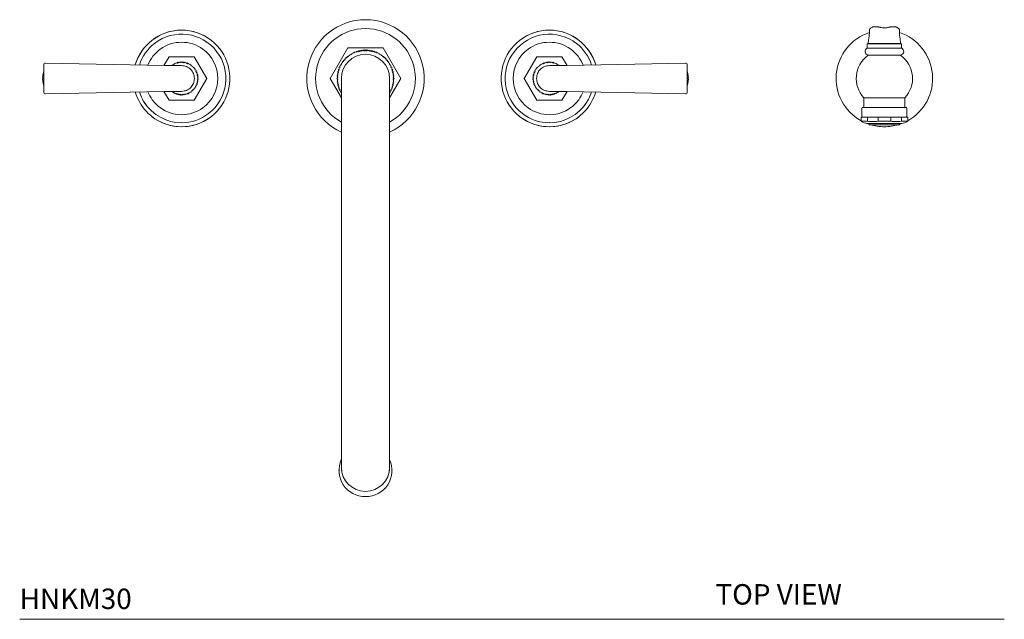
# Model space of a CAD drawing. Units: inches. Extents: x 5.2 to 51.9, y 12.1 to 52.9.
# Drawn here: x 5.2 to 29.2, y 37.1 to 51.7 of the extents above; entities that cross this region are included whole.
import ezdxf

# ---------------------------------------------------------------- set-up
doc = ezdxf.new("R2010")
doc.units = ezdxf.units.IN
doc.header["$LTSCALE"] = 2
doc.header["$MEASUREMENT"] = 0
doc.layers.add('WATERWORKS FITTING', color=7, linetype='Continuous', lineweight=9)
doc.styles.add('GOTHAM BOOK', font='GOTHMBOK.TTF', dxfattribs={"height": 0.5})

# ---------------------------------------------------------------- blocks, each defined once
blk = doc.blocks.new('HNKM30 TOP')
at = {"layer": 'WATERWORKS FITTING'}
for p, q in [((12.339, 1.207), (12.35, 1.222)), ((12.54, 1.26), (12.425, 1.26)), ((12.537, 1.258), (12.54, 1.26)), ((12.793, 1.248), (12.793, 1.248)), ((12.968, 1.26), (12.854, 1.26)), ((13.043, 1.222), (13.055, 1.207)), ((-0.432, 0.748), (-0.864, 0)), ((0.432, 0.748), (-0.432, 0.748)), ((0.864, 0), (0.432, 0.748)), ((12.274, 0.846), (12.274, 0.739)), ((12.274, 0.846), (13.12, 0.846)), ((12.274, 0.739), (13.12, 0.739)), ((12.303, 0.878), (12.303, 0.885)), ((12.303, 0.878), (12.303, 0.854)), ((13.091, 0.854), (12.303, 0.854)), ((12.382, 0.846), (12.382, 0.854)), ((13.012, 0.846), (13.012, 0.854)), ((13.091, 0.885), (13.091, 0.878)), ((13.091, 0.878), (13.091, 0.854)), ((13.12, 0.739), (13.12, 0.846)), ((-4.932, 0.315), (-4.807, 0.531)), ((-4.932, 0.315), (-4.807, 0.531)), ((-4.818, 0.513), (-4.807, 0.531)), ((-4.807, 0.531), (-4.193, 0.531)), ((-4.807, 0.531), (-4.193, 0.531)), ((-4.193, 0.531), (-4.182, 0.513)), ((-4.193, 0.531), (-3.886, 0)), ((-4.193, 0.531), (-3.886, 0)), ((-0.479, 0.481), (-0.478, 0.509)), ((-0.478, 0.509), (-0.45, 0.509)), ((-0.448, 0.51), (-0.445, 0.538)), ((-0.445, 0.538), (-0.417, 0.536)), ((-0.415, 0.537), (-0.411, 0.565)), ((-0.411, 0.565), (-0.383, 0.561)), ((-0.381, 0.562), (-0.374, 0.59)), ((-0.374, 0.59), (-0.347, 0.584)), ((-0.345, 0.585), (-0.337, 0.612)), ((-0.337, 0.612), (-0.31, 0.604)), ((-0.307, 0.606), (-0.298, 0.632)), ((-0.298, 0.632), (-0.271, 0.623)), ((-0.268, 0.624), (-0.257, 0.65)), ((-0.257, 0.65), (-0.231, 0.639)), ((-0.229, 0.639), (-0.216, 0.665)), ((-0.216, 0.665), (-0.191, 0.652)), ((-0.188, 0.653), (-0.174, 0.677)), ((-0.174, 0.677), (-0.149, 0.662)), ((-0.147, 0.663), (-0.131, 0.686)), ((-0.131, 0.686), (-0.108, 0.671)), ((-0.105, 0.671), (-0.088, 0.693)), ((-0.088, 0.693), (-0.065, 0.676)), ((-0.063, 0.676), (-0.044, 0.697)), ((-0.044, 0.697), (-0.023, 0.679)), ((-0.02, 0.679), (0, 0.699)), ((0, 0.699), (0.02, 0.679)), ((0.023, 0.679), (0.044, 0.697)), ((0.044, 0.697), (0.063, 0.676)), ((0.065, 0.676), (0.088, 0.693)), ((0.088, 0.693), (0.105, 0.671)), ((0.108, 0.671), (0.131, 0.686)), ((0.128, 0.577), (0.128, 0.577)), ((0.131, 0.686), (0.147, 0.663)), ((0.149, 0.662), (0.174, 0.677)), ((0.174, 0.677), (0.188, 0.653)), ((0.191, 0.652), (0.216, 0.665)), ((0.216, 0.665), (0.229, 0.639)), ((0.231, 0.639), (0.257, 0.65)), ((0.257, 0.65), (0.268, 0.624)), ((0.271, 0.623), (0.298, 0.632)), ((0.298, 0.632), (0.307, 0.606)), ((0.31, 0.604), (0.337, 0.612)), ((0.337, 0.612), (0.345, 0.585)), ((0.347, 0.584), (0.374, 0.59)), ((0.374, 0.59), (0.381, 0.562)), ((0.383, 0.561), (0.411, 0.565)), ((0.411, 0.565), (0.415, 0.537)), ((0.417, 0.536), (0.445, 0.538)), ((0.445, 0.538), (0.448, 0.51)), ((0.45, 0.509), (0.478, 0.509)), ((0.478, 0.509), (0.479, 0.481)), ((4.193, 0.531), (3.886, 0)), ((4.193, 0.531), (3.886, 0)), ((4.193, 0.531), (4.182, 0.513)), ((4.807, 0.531), (4.193, 0.531)), ((4.807, 0.531), (4.193, 0.531)), ((4.932, 0.315), (4.807, 0.531)), ((4.818, 0.513), (4.807, 0.531)), ((4.932, 0.315), (4.807, 0.531)), ((12.292, 0.573), (13.102, 0.573)), ((-7.874, 0.336), (-7.874, -0.336)), ((-4.934, 0.315), (-7.834, 0.376)), ((-4.738, 0.315), (-4.734, 0.332)), ((-4.734, 0.332), (-4.709, 0.328)), ((-4.709, 0.328), (-4.699, 0.353)), ((-4.699, 0.353), (-4.674, 0.348)), ((-4.674, 0.348), (-4.662, 0.372)), ((-4.662, 0.372), (-4.644, 0.366)), ((-4.644, 0.366), (-4.634, 0.383)), ((-4.634, 0.383), (-4.61, 0.373)), ((-4.61, 0.373), (-4.594, 0.395)), ((-4.594, 0.395), (-4.572, 0.382)), ((-4.572, 0.382), (-4.554, 0.402)), ((-4.554, 0.402), (-4.533, 0.388)), ((-4.533, 0.388), (-4.513, 0.406)), ((-4.513, 0.406), (-4.493, 0.389)), ((-4.493, 0.389), (-4.472, 0.405)), ((-4.472, 0.405), (-4.454, 0.386)), ((-4.454, 0.386), (-4.431, 0.4)), ((-4.431, 0.4), (-4.415, 0.38)), ((-4.415, 0.38), (-4.391, 0.391)), ((-4.391, 0.391), (-4.377, 0.369)), ((-4.377, 0.369), (-4.352, 0.378)), ((-4.362, 0.381), (-4.362, 0.381)), ((-4.362, 0.381), (-4.35, 0.359)), ((-4.352, 0.378), (-4.341, 0.355)), ((-4.35, 0.359), (-4.324, 0.365)), ((-4.341, 0.355), (-4.34, 0.355)), ((-4.324, 0.365), (-4.314, 0.342)), ((-4.314, 0.342), (-4.288, 0.346)), ((-4.288, 0.346), (-4.28, 0.321)), ((-4.28, 0.321), (-4.254, 0.322)), ((-4.254, 0.322), (-4.249, 0.297)), ((-4.249, 0.297), (-4.222, 0.296)), ((-4.222, 0.296), (-4.22, 0.27)), ((-4.22, 0.27), (-4.194, 0.266)), ((-4.194, 0.266), (-4.194, 0.241)), ((-0.65, 0.257), (-0.624, 0.268)), ((-0.639, 0.231), (-0.65, 0.257)), ((-0.632, 0.298), (-0.606, 0.307)), ((-0.623, 0.271), (-0.632, 0.298)), ((-0.612, 0.337), (-0.585, 0.345)), ((-0.604, 0.31), (-0.612, 0.337)), ((-0.59, 0.374), (-0.562, 0.381)), ((-0.584, 0.347), (-0.59, 0.374)), ((-0.565, 0.411), (-0.537, 0.415)), ((-0.561, 0.383), (-0.565, 0.411)), ((-0.538, 0.445), (-0.51, 0.448)), ((-0.536, 0.417), (-0.538, 0.445)), ((-0.509, 0.478), (-0.481, 0.479)), ((-0.509, 0.45), (-0.509, 0.478)), ((0.481, 0.479), (0.509, 0.478)), ((0.509, 0.478), (0.509, 0.45)), ((0.51, 0.448), (0.538, 0.445)), ((0.538, 0.445), (0.536, 0.417)), ((0.537, 0.415), (0.565, 0.411)), ((0.565, 0.411), (0.561, 0.383)), ((0.562, 0.381), (0.59, 0.374)), ((0.59, 0.374), (0.584, 0.347)), ((0.585, 0.345), (0.612, 0.337)), ((0.612, 0.337), (0.604, 0.31)), ((0.606, 0.307), (0.632, 0.298)), ((0.632, 0.298), (0.623, 0.271)), ((0.624, 0.268), (0.65, 0.257)), ((0.65, 0.257), (0.639, 0.231)), ((4.22, 0.27), (4.194, 0.266)), ((4.194, 0.266), (4.194, 0.241)), ((4.222, 0.296), (4.22, 0.27)), ((4.249, 0.297), (4.222, 0.296)), ((4.254, 0.322), (4.249, 0.297)), ((4.28, 0.321), (4.254, 0.322)), ((4.288, 0.346), (4.28, 0.321)), ((4.314, 0.342), (4.288, 0.346)), ((4.324, 0.365), (4.314, 0.342)), ((4.35, 0.359), (4.324, 0.365)), ((4.341, 0.355), (4.34, 0.355)), ((4.352, 0.378), (4.341, 0.355)), ((4.362, 0.381), (4.35, 0.359)), ((4.377, 0.369), (4.352, 0.378)), ((4.362, 0.381), (4.362, 0.381)), ((4.391, 0.391), (4.377, 0.369)), ((4.415, 0.38), (4.391, 0.391)), ((4.431, 0.4), (4.415, 0.38)), ((4.454, 0.386), (4.431, 0.4)), ((4.472, 0.405), (4.454, 0.386)), ((4.493, 0.389), (4.472, 0.405)), ((4.513, 0.406), (4.493, 0.389)), ((4.533, 0.388), (4.513, 0.406)), ((4.554, 0.402), (4.533, 0.388)), ((4.572, 0.382), (4.554, 0.402)), ((4.594, 0.395), (4.572, 0.382)), ((4.61, 0.373), (4.594, 0.395)), ((4.634, 0.383), (4.61, 0.373)), ((4.644, 0.366), (4.634, 0.383)), ((4.662, 0.372), (4.644, 0.366)), ((4.674, 0.348), (4.662, 0.372)), ((4.699, 0.353), (4.674, 0.348)), ((4.709, 0.328), (4.699, 0.353)), ((4.734, 0.332), (4.709, 0.328)), ((4.738, 0.315), (4.734, 0.332)), ((4.934, 0.315), (7.834, 0.376)), ((7.874, 0.336), (7.874, -0.336)), ((-7.901, 0.02), (-7.894, 0.02)), ((-7.894, 0.089), (-7.894, 0.089)), ((-4.194, 0.241), (-4.168, 0.234)), ((-4.168, 0.234), (-4.172, 0.209)), ((-4.172, 0.209), (-4.147, 0.199)), ((-4.147, 0.199), (-4.152, 0.174)), ((-4.152, 0.174), (-4.128, 0.162)), ((-4.132, 0.172), (-4.14, 0.147)), ((-4.14, 0.147), (-4.117, 0.134)), ((-4.128, 0.162), (-4.136, 0.138)), ((-4.136, 0.138), (-4.136, 0.138)), ((-4.133, 0.172), (-4.132, 0.172)), ((-4.117, 0.134), (-4.127, 0.11)), ((-4.127, 0.11), (-4.105, 0.094)), ((-4.105, 0.094), (-4.118, 0.072)), ((-4.118, 0.072), (-4.098, 0.054)), ((-4.098, 0.054), (-4.112, 0.033)), ((-4.112, 0.033), (-4.094, 0.013)), ((-4.094, 0.013), (-4.111, -0.007)), ((-3.886, 0), (-4.04, -0.266)), ((-0.864, 0), (-0.591, -0.473)), ((-0.699, 0), (-0.679, 0.02)), ((-0.679, -0.02), (-0.699, 0)), ((-0.697, 0.044), (-0.676, 0.063)), ((-0.679, 0.023), (-0.697, 0.044)), ((-0.693, 0.088), (-0.671, 0.105)), ((-0.676, 0.065), (-0.693, 0.088)), ((-0.686, 0.131), (-0.663, 0.147)), ((-0.671, 0.108), (-0.686, 0.131)), ((-0.677, 0.174), (-0.653, 0.188)), ((-0.662, 0.149), (-0.677, 0.174)), ((-0.665, 0.216), (-0.639, 0.229)), ((-0.652, 0.191), (-0.665, 0.216)), ((-0.591, 0), (-0.591, -9.51)), ((0.591, -9.51), (0.591, 0)), ((0.591, -0.473), (0.864, 0)), ((0.639, 0.229), (0.665, 0.216)), ((0.665, 0.216), (0.652, 0.191)), ((0.653, 0.188), (0.677, 0.174)), ((0.677, 0.174), (0.662, 0.149)), ((0.663, 0.147), (0.686, 0.131)), ((0.686, 0.131), (0.671, 0.108)), ((0.671, 0.105), (0.693, 0.088)), ((0.693, 0.088), (0.676, 0.065)), ((0.676, 0.063), (0.697, 0.044)), ((0.697, 0.044), (0.679, 0.023)), ((0.679, 0.02), (0.699, 0)), ((0.699, 0), (0.679, -0.02)), ((3.886, 0), (4.04, -0.266)), ((4.112, 0.033), (4.094, 0.013)), ((4.094, 0.013), (4.111, -0.007)), ((4.118, 0.072), (4.098, 0.054)), ((4.098, 0.054), (4.112, 0.033)), ((4.127, 0.11), (4.105, 0.094)), ((4.105, 0.094), (4.118, 0.072)), ((4.14, 0.147), (4.117, 0.134)), ((4.117, 0.134), (4.127, 0.11)), ((4.152, 0.174), (4.128, 0.162)), ((4.128, 0.162), (4.136, 0.138)), ((4.133, 0.172), (4.132, 0.172)), ((4.132, 0.172), (4.14, 0.147)), ((4.136, 0.138), (4.136, 0.138)), ((4.172, 0.209), (4.147, 0.199)), ((4.147, 0.199), (4.152, 0.174)), ((4.194, 0.241), (4.168, 0.234)), ((4.168, 0.234), (4.172, 0.209)), ((7.894, 0.089), (7.894, 0.089)), ((7.901, 0.02), (7.894, 0.02)), ((-7.894, -0.02), (-7.901, -0.02)), ((-7.894, -0.089), (-7.894, -0.089)), ((-3.886, 0), (-4.193, -0.531)), ((-3.886, 0), (-4.193, -0.531)), ((-4.154, -0.212), (-4.179, -0.22)), ((-4.179, -0.22), (-4.178, -0.246)), ((-4.135, -0.176), (-4.158, -0.186)), ((-4.158, -0.186), (-4.154, -0.212)), ((-4.122, -0.148), (-4.14, -0.157)), ((-4.14, -0.157), (-4.135, -0.176)), ((-4.109, -0.109), (-4.131, -0.123)), ((-4.131, -0.123), (-4.122, -0.148)), ((-4.1, -0.069), (-4.12, -0.085)), ((-4.12, -0.085), (-4.109, -0.109)), ((-4.095, -0.028), (-4.114, -0.046)), ((-4.114, -0.046), (-4.1, -0.069)), ((-4.111, -0.007), (-4.095, -0.028)), ((-0.697, -0.044), (-0.679, -0.023)), ((-0.676, -0.063), (-0.697, -0.044)), ((-0.693, -0.088), (-0.676, -0.065)), ((-0.671, -0.105), (-0.693, -0.088)), ((-0.686, -0.131), (-0.671, -0.108)), ((-0.663, -0.147), (-0.686, -0.131)), ((-0.677, -0.174), (-0.662, -0.149)), ((-0.653, -0.188), (-0.677, -0.174)), ((-0.665, -0.216), (-0.652, -0.191)), ((-0.639, -0.229), (-0.665, -0.216)), ((-0.65, -0.257), (-0.639, -0.231)), ((0.665, -0.216), (0.639, -0.229)), ((0.639, -0.231), (0.65, -0.257)), ((0.652, -0.191), (0.665, -0.216)), ((0.677, -0.174), (0.653, -0.188)), ((0.662, -0.149), (0.677, -0.174)), ((0.686, -0.131), (0.663, -0.147)), ((0.693, -0.088), (0.671, -0.105)), ((0.671, -0.108), (0.686, -0.131)), ((0.697, -0.044), (0.676, -0.063)), ((0.676, -0.065), (0.693, -0.088)), ((0.679, -0.023), (0.697, -0.044)), ((3.886, 0), (4.193, -0.531)), ((3.886, 0), (4.193, -0.531)), ((4.111, -0.007), (4.095, -0.028)), ((4.095, -0.028), (4.114, -0.046)), ((4.114, -0.046), (4.1, -0.069)), ((4.1, -0.069), (4.12, -0.085)), ((4.12, -0.085), (4.109, -0.109)), ((4.109, -0.109), (4.131, -0.123)), ((4.131, -0.123), (4.122, -0.148)), ((4.122, -0.148), (4.14, -0.157)), ((4.14, -0.157), (4.135, -0.176)), ((4.135, -0.176), (4.158, -0.186)), ((4.158, -0.186), (4.154, -0.212)), ((4.154, -0.212), (4.179, -0.22)), ((4.179, -0.22), (4.178, -0.246)), ((7.894, -0.02), (7.901, -0.02)), ((7.894, -0.089), (7.894, -0.089)), ((-7.834, -0.376), (-4.934, -0.315)), ((-4.807, -0.531), (-4.932, -0.315)), ((-4.807, -0.531), (-4.932, -0.315)), ((-4.746, -0.322), (-4.748, -0.315)), ((-4.72, -0.321), (-4.746, -0.322)), ((-4.712, -0.346), (-4.72, -0.321)), ((-4.686, -0.342), (-4.712, -0.346)), ((-4.676, -0.365), (-4.686, -0.342)), ((-4.65, -0.359), (-4.676, -0.365)), ((-4.642, -0.376), (-4.65, -0.359)), ((-4.623, -0.369), (-4.642, -0.376)), ((-4.609, -0.391), (-4.623, -0.369)), ((-4.585, -0.38), (-4.609, -0.391)), ((-4.569, -0.4), (-4.585, -0.38)), ((-4.546, -0.386), (-4.569, -0.4)), ((-4.528, -0.405), (-4.546, -0.386)), ((-4.507, -0.389), (-4.528, -0.405)), ((-4.487, -0.406), (-4.507, -0.389)), ((-4.467, -0.388), (-4.487, -0.406)), ((-4.446, -0.402), (-4.467, -0.388)), ((-4.428, -0.382), (-4.446, -0.402)), ((-4.406, -0.395), (-4.428, -0.382)), ((-4.39, -0.373), (-4.406, -0.395)), ((-4.366, -0.383), (-4.39, -0.373)), ((-4.353, -0.36), (-4.366, -0.383)), ((-4.338, -0.372), (-4.362, -0.364)), ((-4.362, -0.364), (-4.362, -0.364)), ((-4.328, -0.368), (-4.353, -0.36)), ((-4.326, -0.348), (-4.338, -0.372)), ((-4.328, -0.367), (-4.328, -0.368)), ((-4.301, -0.353), (-4.326, -0.348)), ((-4.291, -0.328), (-4.301, -0.353)), ((-4.266, -0.332), (-4.291, -0.328)), ((-4.259, -0.306), (-4.266, -0.332)), ((-4.234, -0.306), (-4.259, -0.306)), ((-4.23, -0.28), (-4.234, -0.306)), ((-4.204, -0.278), (-4.23, -0.28)), ((-4.203, -0.251), (-4.204, -0.278)), ((-4.178, -0.246), (-4.203, -0.251)), ((-0.624, -0.268), (-0.65, -0.257)), ((-0.632, -0.298), (-0.623, -0.271)), ((-0.606, -0.307), (-0.632, -0.298)), ((-0.612, -0.337), (-0.604, -0.31)), ((-0.591, -0.343), (-0.612, -0.337)), ((0.612, -0.337), (0.591, -0.343)), ((0.604, -0.31), (0.612, -0.337)), ((0.632, -0.298), (0.606, -0.307)), ((0.623, -0.271), (0.632, -0.298)), ((0.65, -0.257), (0.624, -0.268)), ((4.178, -0.246), (4.203, -0.251)), ((4.203, -0.251), (4.204, -0.278)), ((4.204, -0.278), (4.23, -0.28)), ((4.23, -0.28), (4.234, -0.306)), ((4.234, -0.306), (4.259, -0.306)), ((4.259, -0.306), (4.266, -0.332)), ((4.266, -0.332), (4.291, -0.328)), ((4.291, -0.328), (4.301, -0.353)), ((4.301, -0.353), (4.326, -0.348)), ((4.326, -0.348), (4.338, -0.372)), ((4.328, -0.368), (4.353, -0.36)), ((4.328, -0.367), (4.328, -0.368)), ((4.338, -0.372), (4.362, -0.364)), ((4.353, -0.36), (4.366, -0.383)), ((4.362, -0.364), (4.362, -0.364)), ((4.366, -0.383), (4.39, -0.373)), ((4.39, -0.373), (4.406, -0.395)), ((4.406, -0.395), (4.428, -0.382)), ((4.428, -0.382), (4.446, -0.402)), ((4.446, -0.402), (4.467, -0.388)), ((4.467, -0.388), (4.487, -0.406)), ((4.487, -0.406), (4.507, -0.389)), ((4.507, -0.389), (4.528, -0.405)), ((4.528, -0.405), (4.546, -0.386)), ((4.546, -0.386), (4.569, -0.4)), ((4.569, -0.4), (4.585, -0.38)), ((4.585, -0.38), (4.609, -0.391)), ((4.609, -0.391), (4.623, -0.369)), ((4.623, -0.369), (4.642, -0.376)), ((4.642, -0.376), (4.65, -0.359)), ((4.65, -0.359), (4.676, -0.365)), ((4.676, -0.365), (4.686, -0.342)), ((4.686, -0.342), (4.712, -0.346)), ((4.712, -0.346), (4.72, -0.321)), ((4.72, -0.321), (4.746, -0.322)), ((4.746, -0.322), (4.748, -0.315)), ((4.807, -0.531), (4.932, -0.315)), ((4.807, -0.531), (4.932, -0.315)), ((7.834, -0.376), (4.934, -0.315)), ((12.195, -0.472), (12.195, -0.709)), ((13.199, -0.472), (12.195, -0.472)), ((13.199, -0.709), (13.199, -0.472)), ((-4.193, -0.531), (-4.807, -0.531)), ((-4.193, -0.531), (-4.807, -0.531)), ((4.193, -0.531), (4.807, -0.531)), ((4.193, -0.531), (4.807, -0.531)), ((12.165, -0.709), (13.228, -0.709)), ((12.126, -1.045), (12.126, -0.945)), ((12.126, -0.945), (12.28, -0.945)), ((12.146, -0.728), (12.146, -0.925)), ((12.28, -0.945), (12.28, -1.045)), ((12.542, -0.945), (12.28, -0.945)), ((12.542, -1.045), (12.542, -0.945)), ((12.542, -0.945), (12.851, -0.945)), ((12.851, -0.945), (12.851, -1.045)), ((13.113, -0.945), (12.851, -0.945)), ((13.113, -1.045), (13.113, -0.945)), ((13.113, -0.945), (13.268, -0.945)), ((13.248, -0.925), (13.248, -0.728)), ((13.268, -0.945), (13.268, -1.045)), ((12.126, -1.048), (12.289, -1.048)), ((12.278, -1.102), (13.116, -1.102)), ((12.313, -1.102), (12.313, -1.11)), ((12.313, -1.11), (12.333, -1.13)), ((13.061, -1.13), (12.333, -1.13)), ((12.534, -1.048), (12.859, -1.048)), ((13.061, -1.13), (13.081, -1.11)), ((13.081, -1.11), (13.081, -1.102)), ((13.105, -1.048), (13.268, -1.048)), ((-0.65, -9.585), (-0.65, -9.596)), ((-0.591, -9.51), (-0.591, -9.585)), ((0.591, -9.585), (0.591, -9.51)), ((0.65, -9.596), (0.65, -9.585))]:
    blk.add_line(p, q, dxfattribs=at)
at = {"layer": 'WATERWORKS FITTING', "flags": 128}
for points in [[(12.792, 1.245), (12.792, 1.247), (12.793, 1.248)], [(12.323, -1.12), (12.32, -1.119), (12.267, -1.1)], [(13.126, -1.1), (13.074, -1.119), (13.071, -1.12)]]:
    blk.add_lwpolyline(points, dxfattribs=at)
at = {"layer": 'WATERWORKS FITTING'}
for centre, radius, start, end in [((0, 0), 1.437, 90, 245.7349), ((0, 0), 1.22, 90, 241.0615), ((0, 0), 1.437, 294.2651, 90), ((0, 0), 1.22, 298.9385, 90), ((-4.5, 0), 1.181, 308.3002, 163.7956), ((-4.5, 0), 1.181, 51.7414, 128.3002), ((-4.5, 0), 1.083, 37.688, 127.688), ((4.5, 0), 1.181, 16.2044, 231.6998), ((4.5, 0), 1.083, 52.312, 142.312), ((4.5, 0), 1.181, 51.6998, 128.2586), ((12.697, 0), 1.181, 108.1189, 241.0967), ((12.697, 0), 1.181, 298.9033, 71.8166), ((-4.5, 0), 1.181, 141.7236, 163.7956), ((-4.5, 0), 1.083, 127.688, 162.3951), ((-4.5, 0), 0.886, 53.949, 126.051), ((4.5, 0), 0.886, 53.949, 126.051), ((4.5, 0), 1.083, 17.6049, 52.312), ((4.5, 0), 1.181, 16.2044, 38.2764), ((12.313, 0.659), 0.0886, 116.3878, 256.224), ((13.081, 0.659), 0.0886, 283.776, 63.6122), ((-4.5, 0), 0.886, 126.051, 158.6078), ((-4.5, 0), 0.886, 306.051, 53.949), ((-4.5, 0), 1.083, 307.688, 37.688), ((0, 0), 0.591, 0, 180), ((0, 0), 0.679, 131.2858, 131.5142), ((0, 0), 0.679, 127.6858, 127.9142), ((0, 0), 0.679, 124.0858, 124.3142), ((0, 0), 0.679, 120.4858, 120.7142), ((0, 0), 0.679, 116.8858, 117.1142), ((0, 0), 0.679, 113.2858, 113.5142), ((0, 0), 0.679, 109.6858, 109.9142), ((0, 0), 0.679, 106.0858, 106.3142), ((0, 0), 0.679, 102.4858, 102.7142), ((0, 0), 0.679, 98.8858, 99.1142), ((0, 0), 0.679, 95.2858, 95.5142), ((0, 0), 0.679, 91.6858, 91.9142), ((0, 0), 0.679, 88.0858, 88.3142), ((0, 0), 0.679, 84.4858, 84.7142), ((0, 0), 0.679, 80.8858, 81.1142), ((0, 0), 0.679, 77.2858, 77.5142), ((0, 0), 0.679, 73.6858, 73.9142), ((0, 0), 0.679, 70.0858, 70.3142), ((0, 0), 0.679, 66.4858, 66.7142), ((0, 0), 0.679, 62.8858, 63.1142), ((0, 0), 0.679, 59.2858, 59.5142), ((0, 0), 0.679, 55.6858, 55.9142), ((0, 0), 0.679, 52.0858, 52.3142), ((0, 0), 0.679, 48.4858, 48.7142), ((4.5, 0), 1.083, 142.312, 232.312), ((4.5, 0), 0.886, 126.051, 233.949), ((4.5, 0), 0.886, 21.3922, 53.949), ((12.697, 0), 0.689, 125.7189, 223.2332), ((12.29, 0.566), 0.00787, 305.7189, 76.224), ((13.104, 0.566), 0.00787, 103.776, 234.2811), ((12.697, 0), 0.689, 316.7668, 54.2811), ((-7.835, 0.336), 0.0394, 88.7968, 180), ((0, 0), 0.679, 156.4858, 156.7142), ((0, 0), 0.679, 152.8858, 153.1142), ((0, 0), 0.679, 149.2858, 149.5142), ((0, 0), 0.679, 145.6858, 145.9142), ((0, 0), 0.679, 142.0858, 142.3142), ((0, 0), 0.679, 138.4858, 138.7142), ((0, 0), 0.679, 134.8858, 135.1142), ((0, 0), 0.679, 44.8858, 45.1142), ((0, 0), 0.679, 41.2858, 41.5142), ((0, 0), 0.679, 37.6858, 37.9142), ((0, 0), 0.679, 34.0858, 34.3142), ((0, 0), 0.679, 30.4858, 30.7142), ((0, 0), 0.679, 26.8858, 27.1142), ((0, 0), 0.679, 23.2858, 23.5142), ((7.835, 0.336), 0.0394, 0, 91.2032), ((-7.38, 0), 0.521, 170.2174, 177.8361), ((-7.38, 0), 0.522, 161.9225, 170.2245), ((-7.38, 0), 0.514, 177.8058, 182.1942), ((-7.868, 0.159), 0.00787, 136.1633, 161.9225), ((0, 0), 0.679, 178.0858, 178.3142), ((0, 0), 0.679, 174.4858, 174.7142), ((0, 0), 0.679, 170.8858, 171.1142), ((0, 0), 0.679, 167.2858, 167.5142), ((0, 0), 0.679, 163.6858, 163.9142), ((0, 0), 0.679, 160.0858, 160.3142), ((0, 0), 0.679, 19.6858, 19.9142), ((0, 0), 0.679, 16.0858, 16.3142), ((0, 0), 0.679, 12.4858, 12.7142), ((0, 0), 0.679, 8.8858, 9.1142), ((0, 0), 0.679, 5.2858, 5.5142), ((0, 0), 0.679, 1.6858, 1.9142), ((7.868, 0.159), 0.00787, 18.0775, 43.8367), ((7.38, 0), 0.522, 9.7755, 18.0775), ((7.38, 0), 0.521, 2.1639, 9.7826), ((7.38, 0), 0.514, 357.8058, 2.1942), ((-7.38, 0), 0.521, 182.1639, 189.7826), ((-7.38, 0), 0.522, 189.7755, 198.0775), ((-7.868, -0.159), 0.00787, 198.0775, 223.8367), ((0, 0), 0.679, 181.6858, 181.9142), ((0, 0), 0.679, 185.2858, 185.5142), ((0, 0), 0.679, 188.8858, 189.1142), ((0, 0), 0.679, 192.4858, 192.7142), ((0, 0), 0.679, 196.0858, 196.3142), ((0, 0), 0.679, 199.6858, 199.9142), ((0, 0), 0.679, 340.0858, 340.3142), ((0, 0), 0.679, 343.6858, 343.9142), ((0, 0), 0.679, 347.2858, 347.5142), ((0, 0), 0.679, 350.8858, 351.1142), ((0, 0), 0.679, 354.4858, 354.7142), ((0, 0), 0.679, 358.0858, 358.3142), ((7.868, -0.159), 0.00787, 316.1633, 341.9225), ((7.38, 0), 0.522, 341.9225, 350.2245), ((7.38, 0), 0.521, 350.2174, 357.8361), ((-7.835, -0.336), 0.0394, 180, 271.2032), ((-4.5, 0), 1.181, 196.2043, 303.7621), ((-4.5, 0), 1.181, 196.2043, 303.7621), ((-4.5, 0), 1.083, 197.6048, 217.688), ((-4.5, 0), 0.886, 201.3921, 216.051), ((0, 0), 0.679, 203.2858, 203.5142), ((0, 0), 0.679, 206.8858, 207.1142), ((0, 0), 0.679, 332.8858, 333.1142), ((0, 0), 0.679, 336.4858, 336.7142), ((4.5, 0), 1.181, 236.2379, 343.7957), ((4.5, 0), 1.181, 236.2379, 343.7957), ((4.5, 0), 0.886, 323.949, 338.6079), ((4.5, 0), 1.083, 322.312, 342.3952), ((7.835, -0.336), 0.0394, 268.7968, 360), ((-4.5, 0), 1.083, 212.6498, 270), ((-4.5, 0), 0.886, 216.051, 270), ((-4.5, 0), 0.886, 270, 306.051), ((4.5, 0), 0.886, 233.949, 270), ((4.5, 0), 0.886, 270, 323.949), ((4.5, 0), 1.083, 270, 327.3502), ((12.165, -0.728), 0.0197, 90, 180), ((13.228, -0.728), 0.0197, 0, 90), ((-4.5, 0), 1.181, 231.7011, 270), ((-4.5, 0), 1.083, 270, 307.688), ((-4.5, 0), 1.181, 270, 308.3002), ((4.5, 0), 1.181, 231.6998, 270), ((4.5, 0), 1.083, 232.312, 270), ((4.5, 0), 1.181, 270, 308.2989), ((12.165, -0.925), 0.0197, 180, 270), ((13.228, -0.925), 0.0197, 270, 0), ((12.432, -0.33), 0.787, 247.157, 258.7198), ((12.697, 0), 1.181, 253.0711, 270), ((12.697, 0), 1.181, 270, 286.9289), ((12.962, -0.33), 0.787, 281.2802, 292.8375), ((-0.008, -9.585), 0.641, 155.4952, 270.6847), ((0.008, -9.585), 0.641, 269.3153, 24.5048), ((0, -9.506), 0.591, 180.4283, 359.5717)]:
    blk.add_arc(centre, radius, start, end, dxfattribs=at)
for points, knots in [([(12.33, 1.188), (12.33, 1.189), (12.33, 1.19), (12.331, 1.193), (12.332, 1.197), (12.335, 1.202), (12.337, 1.205), (12.338, 1.207), (12.339, 1.207)], [0, 0, 0, 0, 0.1752608, 0.3502728, 0.5318859, 0.7346003, 0.9678455, 1, 1, 1, 1]), ([(12.35, 1.222), (12.357, 1.228), (12.373, 1.244), (12.397, 1.255), (12.418, 1.26), (12.43, 1.261), (12.433, 1.259), (12.434, 1.258)], [0, 0, 0, 0, 0.233979, 0.588333, 0.760227, 0.933437, 1, 1, 1, 1]), ([(12.601, 1.248), (12.598, 1.249), (12.585, 1.252), (12.566, 1.256), (12.55, 1.26), (12.542, 1.26), (12.54, 1.26)], [0, 0, 0, 0, 0.156574, 0.617556, 0.910521, 1, 1, 1, 1]), ([(12.793, 1.248), (12.781, 1.246), (12.747, 1.239), (12.689, 1.235), (12.636, 1.24), (12.608, 1.247), (12.601, 1.248)], [0, 0, 0, 0, 0.1838, 0.548618, 0.894782, 1, 1, 1, 1]), ([(12.854, 1.26), (12.852, 1.26), (12.847, 1.26), (12.835, 1.258), (12.816, 1.254), (12.8, 1.25), (12.793, 1.248)], [0, 0, 0, 0, 0.063717, 0.234441, 0.635414, 1, 1, 1, 1]), ([(12.959, 1.258), (12.961, 1.259), (12.964, 1.261), (12.98, 1.26), (13.005, 1.252), (13.029, 1.237), (13.041, 1.224), (13.043, 1.222)], [0, 0, 0, 0, 0.085009, 0.228383, 0.551903, 0.901799, 1, 1, 1, 1]), ([(13.055, 1.207), (13.057, 1.205), (13.059, 1.201), (13.062, 1.196), (13.064, 1.192), (13.064, 1.189), (13.064, 1.189), (13.064, 1.188)], [0, 0, 0, 0, 0.298366, 0.521314, 0.745442, 0.939993, 1, 1, 1, 1]), ([(12.303, 0.885), (12.307, 0.925), (12.314, 0.995), (12.334, 1.096), (12.331, 1.158), (12.33, 1.188)], [0, 0, 0, 0, 0.3940263, 0.6967942, 1, 1, 1, 1]), ([(13.064, 1.188), (13.063, 1.148), (13.061, 1.078), (13.083, 0.977), (13.088, 0.916), (13.091, 0.885)], [0, 0, 0, 0, 0.393999, 0.697006, 1, 1, 1, 1]), ([(-4.5, 0.315), (-4.5, 0.315), (-4.5, 0.315), (-4.499, 0.315), (-4.524, 0.315), (-4.558, 0.315), (-4.603, 0.315), (-4.674, 0.315), (-4.763, 0.315), (-4.851, 0.315), (-4.909, 0.315), (-4.937, 0.315)], [0, 0, 0, 0, 0.139418, 0.274683, 0.404603, 0.468301, 0.531462, 0.653233, 0.772228, 0.888072, 1, 1, 1, 1]), ([(-4.5, 0.315), (-4.459, 0.31), (-4.376, 0.301), (-4.272, 0.228), (-4.199, 0.124), (-4.19, 0.041), (-4.185, 0)], [0, 0, 0, 0, 0.2499999, 0.5, 0.75, 1, 1, 1, 1]), ([(4.5, 0.315), (4.459, 0.31), (4.376, 0.301), (4.272, 0.228), (4.199, 0.124), (4.19, 0.041), (4.185, 0)], [0, 0, 0, 0, 0.2499999, 0.5, 0.75, 1, 1, 1, 1]), ([(4.5, 0.315), (4.5, 0.315), (4.5, 0.315), (4.499, 0.315), (4.524, 0.315), (4.558, 0.315), (4.603, 0.315), (4.674, 0.315), (4.763, 0.315), (4.851, 0.315), (4.909, 0.315), (4.937, 0.315)], [0, 0, 0, 0, 0.139418, 0.274683, 0.404603, 0.468301, 0.531462, 0.653233, 0.772228, 0.888072, 1, 1, 1, 1]), ([(-4.185, 0), (-4.19, -0.041), (-4.199, -0.124), (-4.272, -0.228), (-4.376, -0.301), (-4.459, -0.31), (-4.5, -0.315)], [0, 0, 0, 0, 0.25, 0.5, 0.75, 1, 1, 1, 1]), ([(4.185, 0), (4.19, -0.041), (4.199, -0.124), (4.272, -0.228), (4.376, -0.301), (4.459, -0.31), (4.5, -0.315)], [0, 0, 0, 0, 0.25, 0.5, 0.75, 1, 1, 1, 1]), ([(-4.937, -0.315), (-4.891, -0.315), (-4.818, -0.315), (-4.715, -0.315), (-4.644, -0.315), (-4.591, -0.315), (-4.542, -0.315), (-4.504, -0.315), (-4.499, -0.315), (-4.5, -0.315), (-4.5, -0.315)], [0, 0, 0, 0, 0.180726, 0.288477, 0.406782, 0.470533, 0.537614, 0.678654, 0.833025, 1, 1, 1, 1]), ([(4.937, -0.315), (4.891, -0.315), (4.818, -0.315), (4.715, -0.315), (4.644, -0.315), (4.591, -0.315), (4.542, -0.315), (4.504, -0.315), (4.499, -0.315), (4.5, -0.315), (4.5, -0.315)], [0, 0, 0, 0, 0.180726, 0.288477, 0.406782, 0.470533, 0.537614, 0.678654, 0.833025, 1, 1, 1, 1]), ([(12.126, -1.048), (12.126, -1.048), (12.126, -1.048), (12.126, -1.047), (12.126, -1.046), (12.126, -1.046), (12.126, -1.045), (12.126, -1.045), (12.126, -1.045), (12.126, -1.045)], [0, 0, 0, 0, 0.597576, 0.729028, 0.868527, 0.917049, 0.965966, 0.999681, 1, 1, 1, 1]), ([(12.28, -1.045), (12.28, -1.045), (12.28, -1.045), (12.281, -1.045), (12.281, -1.046), (12.282, -1.047), (12.285, -1.048), (12.287, -1.048), (12.289, -1.048)], [0, 0, 0, 0, 0.018085, 0.053077, 0.109234, 0.22192, 0.616491, 1, 1, 1, 1]), ([(12.289, -1.048), (12.329, -1.052), (12.411, -1.06), (12.493, -1.052), (12.534, -1.048)], [0, 0, 0, 0, 0.4971187, 1, 1, 1, 1]), ([(12.534, -1.048), (12.537, -1.048), (12.539, -1.048), (12.542, -1.046), (12.542, -1.046), (12.542, -1.045), (12.542, -1.045), (12.542, -1.045), (12.542, -1.045)], [0, 0, 0, 0, 0.753482, 0.835212, 0.91742, 0.95884, 0.993796, 1, 1, 1, 1]), ([(12.851, -1.045), (12.851, -1.045), (12.851, -1.045), (12.852, -1.045), (12.852, -1.046), (12.854, -1.047), (12.857, -1.048), (12.859, -1.048), (12.859, -1.048)], [0, 0, 0, 0, 0.024998, 0.060998, 0.12321, 0.285819, 0.850704, 1, 1, 1, 1]), ([(12.859, -1.048), (12.9, -1.052), (12.982, -1.06), (13.064, -1.052), (13.105, -1.048)], [0, 0, 0, 0, 0.497119, 1, 1, 1, 1]), ([(13.105, -1.048), (13.107, -1.048), (13.11, -1.048), (13.112, -1.046), (13.113, -1.046), (13.113, -1.045), (13.113, -1.045), (13.113, -1.045), (13.113, -1.045)], [0, 0, 0, 0, 0.7534823, 0.8352116, 0.9174197, 0.9588402, 0.9937956, 1, 1, 1, 1]), ([(13.268, -1.045), (13.268, -1.045), (13.268, -1.045), (13.268, -1.045), (13.268, -1.046), (13.268, -1.047), (13.268, -1.048), (13.268, -1.048), (13.268, -1.048)], [0, 0, 0, 0, 0.005103, 0.039145, 0.086499, 0.172364, 0.441371, 1, 1, 1, 1])]:
    blk.add_open_spline(points, degree=3, knots=knots, dxfattribs=at)

msp = doc.modelspace()

# ---------------------------------------------------------------- linework, layer by layer
at = {"layer": 'WATERWORKS FITTING'}
msp.add_line((5.153, 37.088), (29.247, 37.088), dxfattribs=at)

# ---------------------------------------------------------------- block references
msp.add_blockref('HNKM30 TOP', (13.615, 50.313), dxfattribs=at)

# ---------------------------------------------------------------- texts
at = {"layer": 'WATERWORKS FITTING', "style": 'GOTHAM BOOK'}
msp.add_text('HNKM30', height=0.5, dxfattribs=at).set_placement((5.153, 37.338))
at = {"layer": 'WATERWORKS FITTING', "insert": (18.691, 37.947), "char_height": 0.5, "width": 10.658, "attachment_point": 1, "style": 'GOTHAM BOOK'}
msp.add_mtext('\\A1;\\pi6.9764;TOP VIEW', dxfattribs=at)

doc.saveas('drawing.dxf')
